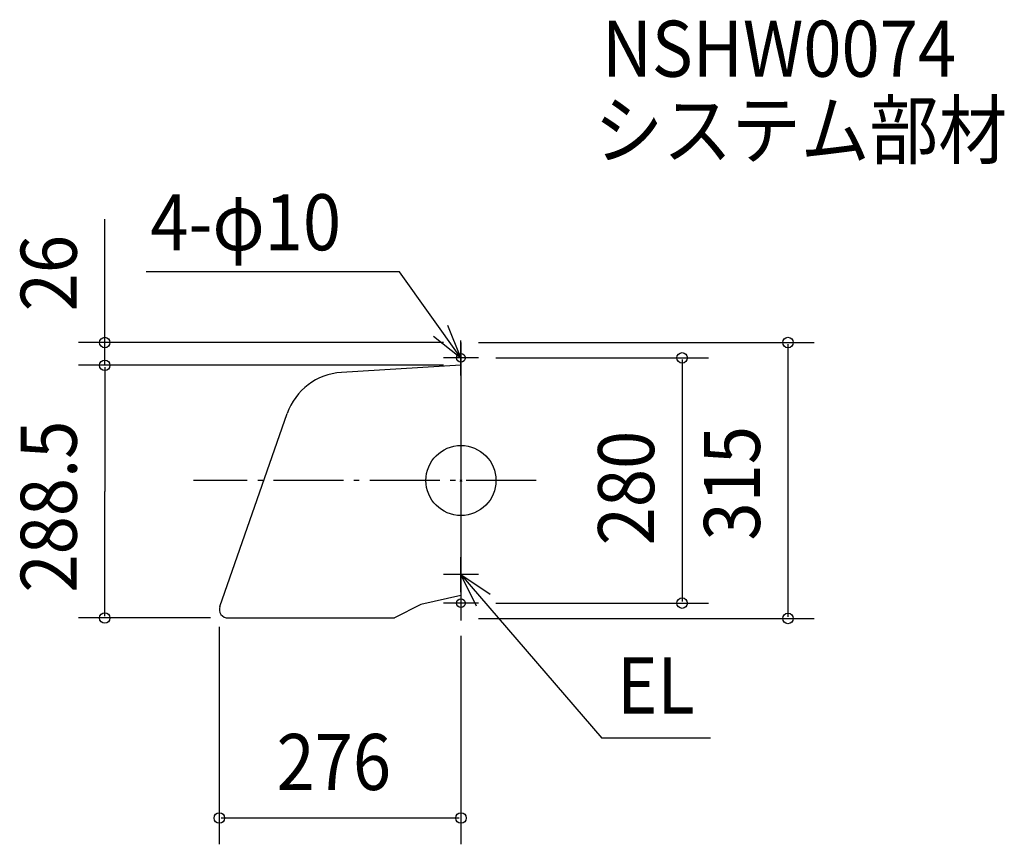
# Model space of a CAD drawing. Extents: x -504 to 621, y -415 to 526.
import ezdxf

# ---------------------------------------------------------------- set-up
doc = ezdxf.new("R2010")
doc.units = 0
doc.header["$LTSCALE"] = 20
doc.header["$PDMODE"] = 3
doc.header["$PDSIZE"] = -2
doc.linetypes.add('DASHDOT', pattern=[5.5, 4, -0.6, 0.3, -0.6])
for name, color, linetype in [('ARRANGE', 1, 'CONTINUOUS'), ('BASIS', 6, 'DASHDOT'), ('DETAIL', 5, 'CONTINUOUS'), ('ETC', 61, 'CONTINUOUS'), ('FIX', 11, 'CONTINUOUS'), ('NOTE', 4, 'CONTINUOUS'), ('OUTLINE', 3, 'CONTINUOUS'), ('SIZE', 30, 'CONTINUOUS')]:
    doc.layers.add(name, color=color, linetype=linetype)
doc.styles.get("Standard").update_dxf_attribs({"font": 'SIMPLEX', "width": 0.9, "bigfont": 'BIGFONT'})

msp = doc.modelspace()

# ---------------------------------------------------------------- linework, layer by layer
at = {"layer": 'ARRANGE', "color": 1, "linetype": 'CONTINUOUS'}
msp.add_circle((0, 0), 40, dxfattribs=at)
msp.add_point((0, 0), dxfattribs=at)
at = {"layer": 'BASIS', "color": 6, "linetype": 'DASHDOT'}
msp.add_line((85.821054, 0), (-305.451026, 0), dxfattribs=at)
at = {"layer": 'DETAIL', "color": 5, "linetype": 'CONTINUOUS'}
for p, q in [((0, 157.5), (0, -157.5)), ((0, 131.5), (-136.583534, 123.250942)), ((-275.488476, -143.842656), (-198.402706, 76.590897)), ((0, -131.5), (-46, -141.5)), ((-46, -141.5), (-76, -157)), ((-266, -157), (-76, -157))]:
    msp.add_line(p, q, dxfattribs=at)
for centre, radius, start, end in [((-132.363524, 53.378261), 70, 93.45622, 160.633531), ((-266, -147), 10, 161.594846, 270)]:
    msp.add_arc(centre, radius, start, end, dxfattribs=at)
at = {"layer": 'FIX', "color": 11, "linetype": 'CONTINUOUS'}
for centre in [(0, 140), (0, -140)]:
    msp.add_circle(centre, 5, dxfattribs=at)
at = {"layer": 'NOTE', "color": 4, "linetype": 'CONTINUOUS'}
for p, q in [((-70.018859, 238.191257), (-359.56616, 238.191257)), ((0, 140), (-70.018859, 238.191257)), ((0, 120), (0, 160)), ((20, 140), (-20, 140)), ((0, -127.5), (0, -87.5)), ((20, -107.5), (-20, -107.5)), ((0, -107.5), (160.718749, -294.384718)), ((0, -120), (0, -160)), ((20, -140), (-20, -140)), ((284.934551, -294.384718), (160.718749, -294.384718))]:
    msp.add_line(p, q, dxfattribs=at)
for points in [[(-31.471865, 164.688494), (0, 140), (-14.911187, 177.116795)], [(17.728294, -143.356765), (0, -107.5), (33.281535, -129.688723)]]:
    msp.add_lwpolyline(points, dxfattribs=at)
at = {"layer": 'OUTLINE', "color": 3, "linetype": 'CONTINUOUS'}
for p, q in [((0, 157.5), (0, -157.5)), ((0, 131.5), (-136.583534, 123.250942)), ((-275.488476, -143.842656), (-198.402706, 76.590897)), ((0, -131.5), (-46, -141.5)), ((-46, -141.5), (-76, -157)), ((-266, -157), (-76, -157))]:
    msp.add_line(p, q, dxfattribs=at)
for centre, radius, start, end in [((-132.363524, 53.378261), 70, 93.45622, 160.633531), ((-266, -147), 10, 161.594846, 270)]:
    msp.add_arc(centre, radius, start, end, dxfattribs=at)
at = {"layer": 'SIZE', "color": 30, "linetype": 'CONTINUOUS'}
msp.add_line((-406.874246, 157.5), (-406.874246, 298.349463), dxfattribs=at)
at = {"layer": 'SIZE', "color": 30, "linetype": 'BYBLOCK'}
for p, q in [((-20, 157.5), (-436.874246, 157.5)), ((-406.874246, 159.5), (-406.874246, 161.5)), ((-406.874246, 131.5), (-406.874246, 157.5)), ((20, 157.5), (403.521626, 157.5)), ((373.521626, 155.5), (373.521626, -155.5)), ((40, 140), (282.629538, 140)), ((252.629538, 138), (252.629538, -138)), ((-20, 131.5), (-436.874246, 131.5)), ((-20, 131.5), (-436.874246, 131.5)), ((-406.874246, 129.5), (-406.874246, -12.75)), ((-406.874246, 129.5), (-406.874246, 127.5)), ((-406.874246, -155), (-406.874246, -12.75)), ((40, -140), (282.629538, -140)), ((-286, -157), (-436.874246, -157)), ((-276, -166.999978), (-276, -415.389986)), ((20, -157.5), (403.521626, -157.5)), ((0, -177.5), (0, -415.389986)), ((-2, -385.389986), (-274, -385.389986))]:
    msp.add_line(p, q, dxfattribs=at)
at = {"layer": 'SIZE', "color": 30, "linetype": 'CONTINUOUS'}
for centre in [(-406.874246, 157.5), (373.521626, 157.5), (-406.874246, 131.5), (-406.874246, 131.5), (252.629538, 140), (252.629538, -140), (-406.874246, -157), (373.521626, -157.5), (-276, -385.389986), (0, -385.389986)]:
    msp.add_circle(centre, 6, dxfattribs=at)

# ---------------------------------------------------------------- texts
at = {"layer": 'ETC', "color": 61, "linetype": 'CONTINUOUS', "width": 0.9}
for s, p in [('NSHW0074', (161.18049, 460.989733)), ('システム部材', (152.332002, 368.110669))]:
    msp.add_text(s, height=64, dxfattribs=at).set_placement(p)
at = {"layer": 'NOTE', "color": 4, "linetype": 'CONTINUOUS', "width": 0.9}
for s, p in [('4-φ10', (-354.722827, 262.871299)), ('EL', (178.113734, -266.055511))]:
    msp.add_text(s, height=64, dxfattribs=at).set_placement(p)
at = {"layer": 'SIZE', "color": 30, "linetype": 'BYBLOCK', "width": 0.9}
for s, p in [('26', (-438.874246, 193.129228)), ('288.5', (-438.874246, -127.95)), ('315', (341.521626, -68.571429)), ('280', (220.629538, -74.057143))]:
    msp.add_text(s, height=64, rotation=90, dxfattribs=at).set_placement(p)
msp.add_text('276', height=64, dxfattribs=at).set_placement((-210.685714, -353.389986))

doc.saveas('drawing.dxf')
